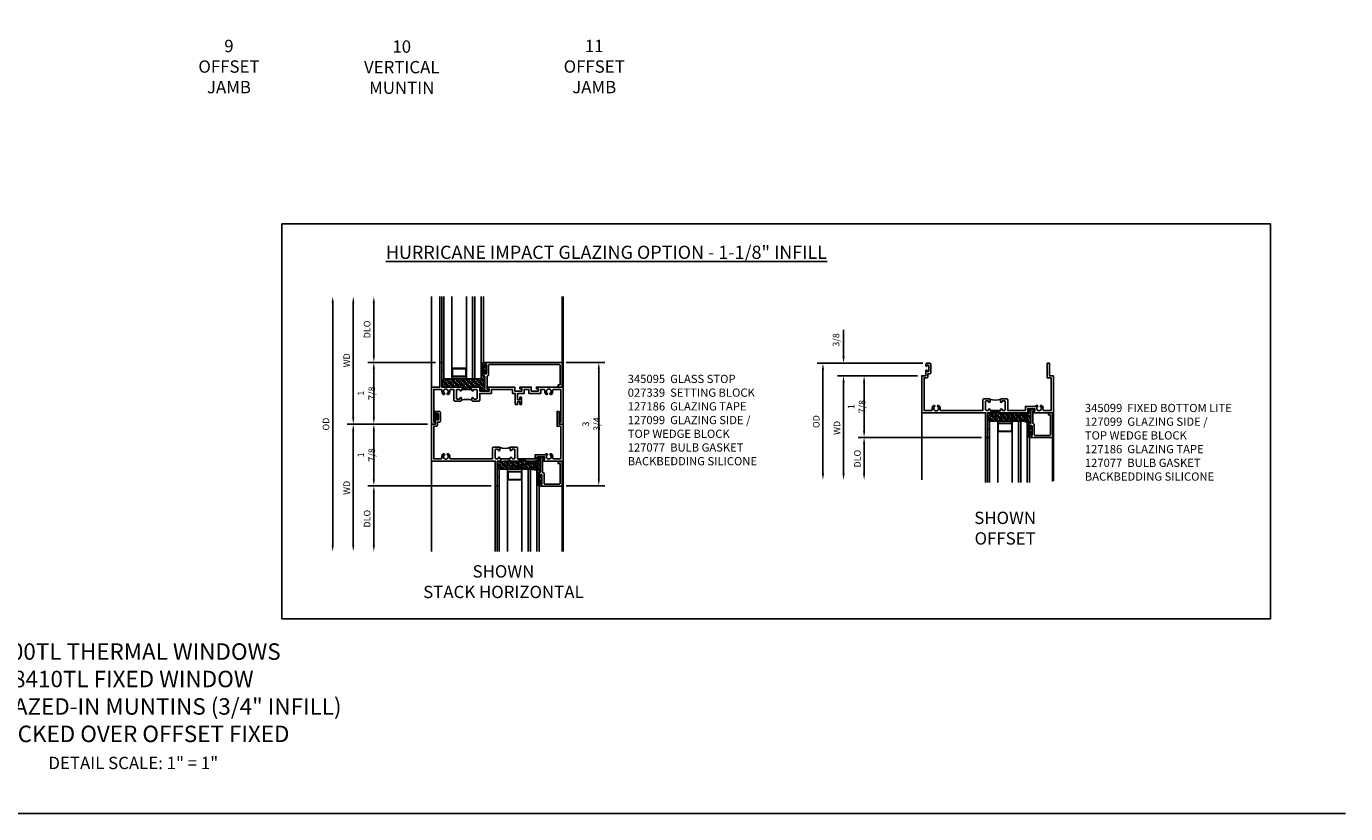
# Model space of a CAD drawing. Extents: x 1.5 to 73.5, y 0.5 to 46.3.
# Drawn here: x 33.5 to 73.5, y 0.5 to 24.4 of the extents above; entities that cross this region are included whole.
import ezdxf

# ---------------------------------------------------------------- set-up
doc = ezdxf.new("R2010")
doc.units = 0
doc.header["$LTSCALE"] = 0.5
doc.header["$MEASUREMENT"] = 0
doc.header["$PDSIZE"] = 0.25
doc.layers.get('0').update_dxf_attribs({"color": 4, "linetype": 'CONTINUOUS'})
for name, color, linetype in [('DIME', 2, 'CONTINUOUS'), ('FORMAT', 7, 'CONTINUOUS'), ('TEXT', 3, 'CONTINUOUS')]:
    doc.layers.add(name, color=color, linetype=linetype)
doc.styles.get("Standard").update_dxf_attribs({"font": 'arial.ttf'})
doc.dimstyles.new('EXT_OFF-OFF', dxfattribs={"dimscale": 2, "dimtxt": 0.125, "dimasz": 0.1, "dimexe": 0.09, "dimexo": 0.063, "dimgap": 0.05, "dimtad": 1, "dimdec": 5, "dimzin": 0, "dimdsep": 46, "dimlunit": 4, "dimtxsty": 'STANDARD', "dimcen": 0, "dimse1": 1, "dimse2": 1, "dimclrd": 256, "dimadec": 0, "dimazin": 0, "dimtfac": 1, "dimtdec": 5, "dimtofl": 0, "dimtmove": 0, "dimatfit": 3, "dimfxl": 1, "dimfrac": 2, "dimtolj": 1, "dimtzin": 0, "dimarcsym": 0})
doc.dimstyles.new('EXT_ON-OFF', dxfattribs={"dimscale": 2, "dimtxt": 0.125, "dimasz": 0.1, "dimexe": 0.09, "dimexo": 0.063, "dimgap": 0.05, "dimtad": 1, "dimdec": 5, "dimzin": 0, "dimdsep": 46, "dimlunit": 4, "dimtxsty": 'STANDARD', "dimcen": 0, "dimse2": 1, "dimclrd": 256, "dimadec": 0, "dimazin": 0, "dimtfac": 1, "dimtdec": 5, "dimtofl": 0, "dimtmove": 0, "dimatfit": 3, "dimfxl": 1, "dimfrac": 2, "dimtolj": 1, "dimtzin": 0, "dimarcsym": 0})
doc.dimstyles.new('EXT_ON-ON', dxfattribs={"dimscale": 2, "dimtxt": 0.09, "dimasz": 0.1, "dimexe": 0.09, "dimexo": 0.0625, "dimgap": 0.0625, "dimtad": 1, "dimdec": 5, "dimzin": 0, "dimdsep": 46, "dimlunit": 5, "dimtxsty": 'STANDARD', "dimcen": 0, "dimclrd": 256, "dimadec": 0, "dimazin": 0, "dimtfac": 1, "dimtdec": 5, "dimtofl": 0, "dimtmove": 0, "dimatfit": 0, "dimfxl": 1, "dimfrac": 2, "dimtolj": 1, "dimtzin": 0, "dimarcsym": 0})

# ---------------------------------------------------------------- blocks, each defined once
blk = doc.blocks.new('*D103')
at = {"layer": 'DIME', "color": 0, "lineweight": -2, "transparency": 16777216}
blk.add_line((45.633, 12.335), (43.204, 12.335), dxfattribs=at)
at = {"layer": 'DIME', "lineweight": -2, "transparency": 16777216}
blk.add_line((43.384, 12.135), (43.384, 8.66), dxfattribs=at)
at = {"layer": 'DIME', "transparency": 16777216}
for points in [[(43.35, 12.135), (43.417, 12.135), (43.384, 12.335)], [(43.35, 8.66), (43.417, 8.66), (43.384, 8.46)]]:
    blk.add_solid(points, dxfattribs=at)
at = {"layer": 'DIME', "color": 0, "transparency": 16777216, "insert": (43.184, 10.398), "char_height": 0.25, "attachment_point": 5, "rotation": 90}
blk.add_mtext('\\A1;{\\H0.8x;WD}', dxfattribs=at)
blk = doc.blocks.new('*D104')
at = {"layer": 'DIME', "color": 0, "lineweight": -2, "transparency": 16777216}
for p, q in [((45.884, 14.21), (43.829, 14.21)), ((45.634, 12.335), (43.829, 12.335))]:
    blk.add_line(p, q, dxfattribs=at)
at = {"layer": 'DIME', "lineweight": -2, "transparency": 16777216}
blk.add_line((44.009, 12.535), (44.009, 14.01), dxfattribs=at)
at = {"layer": 'DIME', "transparency": 16777216}
for points in [[(43.975, 14.01), (44.042, 14.01), (44.009, 14.21)], [(43.975, 12.535), (44.042, 12.535), (44.009, 12.335)]]:
    blk.add_solid(points, dxfattribs=at)
at = {"layer": 'DIME', "color": 0, "transparency": 16777216, "insert": (43.78, 13.273), "char_height": 0.18, "attachment_point": 5, "rotation": 90}
blk.add_mtext('\\A1;{\\H1.11111x;1 7/8}', dxfattribs=at)
blk = doc.blocks.new('*D105')
at = {"layer": 'DIME', "color": 0, "lineweight": -2, "transparency": 16777216}
blk.add_line((47.571, 10.46), (43.829, 10.46), dxfattribs=at)
at = {"layer": 'DIME', "lineweight": -2, "transparency": 16777216}
blk.add_line((44.009, 10.26), (44.009, 8.66), dxfattribs=at)
at = {"layer": 'DIME', "transparency": 16777216}
for points in [[(43.975, 10.26), (44.042, 10.26), (44.009, 10.46)], [(43.975, 8.66), (44.042, 8.66), (44.009, 8.46)]]:
    blk.add_solid(points, dxfattribs=at)
at = {"layer": 'DIME', "color": 0, "transparency": 16777216, "insert": (43.805, 9.46), "char_height": 0.25, "attachment_point": 5, "rotation": 90}
blk.add_mtext('\\A1;{\\H0.8x;DLO}', dxfattribs=at)
blk = doc.blocks.new('*D106')
at = {"layer": 'DIME', "lineweight": -2, "transparency": 16777216}
blk.add_line((42.759, 16.01), (42.759, 8.66), dxfattribs=at)
at = {"layer": 'DIME', "transparency": 16777216}
for points in [[(42.725, 16.01), (42.792, 16.01), (42.759, 16.21)], [(42.725, 8.66), (42.792, 8.66), (42.759, 8.46)]]:
    blk.add_solid(points, dxfattribs=at)
at = {"layer": 'DIME', "color": 0, "transparency": 16777216, "insert": (42.555, 12.335), "char_height": 0.25, "attachment_point": 5, "rotation": 90}
blk.add_mtext('\\A1;{\\H0.8x;OD}', dxfattribs=at)
blk = doc.blocks.new('*D107')
at = {"layer": 'DIME', "lineweight": -2, "transparency": 16777216}
blk.add_line((44.009, 14.41), (44.009, 16.01), dxfattribs=at)
at = {"layer": 'DIME', "color": 0, "lineweight": -2, "transparency": 16777216}
blk.add_line((45.883, 14.21), (43.829, 14.21), dxfattribs=at)
at = {"layer": 'DIME', "transparency": 16777216}
for points in [[(43.975, 16.01), (44.042, 16.01), (44.009, 16.21)], [(43.975, 14.41), (44.042, 14.41), (44.009, 14.21)]]:
    blk.add_solid(points, dxfattribs=at)
at = {"layer": 'DIME', "color": 0, "transparency": 16777216, "insert": (43.805, 15.21), "char_height": 0.25, "attachment_point": 5, "rotation": 90}
blk.add_mtext('\\A1;{\\H0.8x;DLO}', dxfattribs=at)
blk = doc.blocks.new('B245310')
for points in [[(0.781, 0.759), (0.841, 0.759, 0.414214), (0.866, 0.784, -1), (0.916, 0.784), (0.916, 0.728, -0.414214), (0.885, 0.697), (0.707, 0.697, -0.414214), (0.676, 0.728), (0.676, 1.055), (0.587, 1.055, 0.477796), (0.556, 1.017, -0.268929), (0.519, 0.902), (0.49, 0.902), (0.474, 0.931, 3.732051), (0.402, 0.931), (0.386, 0.902), (0.357, 0.902, -0.268929), (0.32, 1.017, 0.477796), (0.289, 1.055), (0.07, 1.055), (0.07, 0.062), (0.094, 0.062, -1), (0.094, 0), (0, 0), (0, 1.125), (0.25, 1.125), (0.25, 1.875), (0.312, 1.875), (0.312, 1.125), (0.901, 1.125), (0.916, 1.11), (0.931, 1.125), (0.947, 1.125), (0.947, 1.055), (0.916, 1.055), (0.916, 1.03), (0.916, 1.03, -1), (0.866, 1.03, 0.414214), (0.841, 1.055), (0.781, 1.055, 0.414214), (0.756, 1.03), (0.756, 0.784, 0.414214)], [(3.249, 1.075), (3.187, 1.075), (3.187, 1.125), (4, 1.125), (4, 0), (3.906, 0, -1), (3.906, 0.062), (3.93, 0.062), (3.93, 1.055), (3.711, 1.055, 0.477796), (3.68, 1.017, -0.268929), (3.643, 0.902), (3.614, 0.902), (3.598, 0.931, 3.732051), (3.527, 0.931), (3.51, 0.902), (3.481, 0.902, -0.268929), (3.444, 1.017, 0.477796), (3.413, 1.055), (3.319, 1.055), (3.319, 0.93), (2.961, 0.93), (2.961, 1.055), (2.819, 1.055), (2.819, 0.93), (2.614, 0.93), (2.614, 0.738), (2.689, 0.738), (2.689, 0.816), (2.739, 0.816), (2.739, 0.598), (2.689, 0.598), (2.689, 0.676), (2.614, 0.676), (2.614, 0.598), (2.544, 0.598), (2.544, 0.93), (2.461, 0.93), (2.461, 1.055), (1.819, 1.055), (1.819, 0.93), (1.468, 0.93), (1.468, 0.728, -0.414214), (1.437, 0.697), (1.259, 0.697, -0.414214), (1.228, 0.728), (1.228, 0.784, -1), (1.278, 0.784, 0.414214), (1.303, 0.759), (1.363, 0.759, 0.414214), (1.388, 0.784), (1.388, 1.03, 0.414214), (1.363, 1.055), (1.303, 1.055, 0.414214), (1.278, 1.03, -1), (1.228, 1.03), (1.228, 1.03), (1.228, 1.055), (1.197, 1.055), (1.197, 1.125), (1.213, 1.125), (1.228, 1.11), (1.243, 1.125), (1.468, 1.125), (1.468, 1), (1.749, 1), (1.749, 1.075), (1.687, 1.075), (1.687, 1.125), (2.531, 1.125), (2.531, 1), (2.749, 1), (2.749, 1.075), (2.687, 1.075), (2.687, 1.125), (3.031, 1.125), (3.031, 1), (3.249, 1)]]:
    blk.add_lwpolyline(points, format="xyb", close=True)
blk.add_lwpolyline([(0.947, 1.055), (1.197, 1.055)])
blk.add_lwpolyline([(0.916, 0.728, -0.132332), (1.228, 0.728)], format="xyb")
blk = doc.blocks.new('*D108')
at = {"layer": 'DIME', "color": 0, "lineweight": -2, "transparency": 16777216}
for p, q in [((45.634, 12.335), (43.829, 12.335)), ((47.572, 10.46), (43.829, 10.46))]:
    blk.add_line(p, q, dxfattribs=at)
at = {"layer": 'DIME', "lineweight": -2, "transparency": 16777216}
blk.add_line((44.009, 10.66), (44.009, 12.135), dxfattribs=at)
at = {"layer": 'DIME', "transparency": 16777216}
for points in [[(43.975, 12.135), (44.042, 12.135), (44.009, 12.335)], [(43.975, 10.66), (44.042, 10.66), (44.009, 10.46)]]:
    blk.add_solid(points, dxfattribs=at)
at = {"layer": 'DIME', "color": 0, "transparency": 16777216, "insert": (43.78, 11.398), "char_height": 0.18, "attachment_point": 5, "rotation": 90}
blk.add_mtext('\\A1;{\\H1.11111x;1 7/8}', dxfattribs=at)
blk = doc.blocks.new('*D109')
at = {"layer": 'DIME', "lineweight": -2, "transparency": 16777216}
blk.add_line((43.384, 12.535), (43.384, 16.01), dxfattribs=at)
at = {"layer": 'DIME', "color": 0, "lineweight": -2, "transparency": 16777216}
blk.add_line((45.633, 12.335), (43.204, 12.335), dxfattribs=at)
at = {"layer": 'DIME', "transparency": 16777216}
for points in [[(43.35, 16.01), (43.417, 16.01), (43.384, 16.21)], [(43.35, 12.535), (43.417, 12.535), (43.384, 12.335)]]:
    blk.add_solid(points, dxfattribs=at)
at = {"layer": 'DIME', "color": 0, "transparency": 16777216, "insert": (43.184, 14.273), "char_height": 0.25, "attachment_point": 5, "rotation": 90}
blk.add_mtext('\\A1;{\\H0.8x;WD}', dxfattribs=at)
blk = doc.blocks.new('B027874')
h = blk.add_hatch()
h.set_pattern_fill('ANSI31', color=256, scale=0.08, angle=270, style=0)
h.set_pattern_definition([(315, (0.226, 0.036), (0.00707107, 0.00707107), [])])
h.paths.add_polyline_path([(0.14, -0.09), (0.037, -0.09, 0.029608), (0.03, -0.086), (0.03, -0.042), (0.015, -0.042), (0, -0.057), (-0.015, -0.042), (-0.03, -0.042), (-0.03, -0.086, 0.029608), (-0.037, -0.09), (-0.14, -0.09, 0.925926), (-0.14, -0.144), (0.14, -0.144, 0.925926)])
h.paths.add_polyline_path([(-0.14, -0.137, -0.9), (-0.14, -0.097), (0.14, -0.097, -0.9), (0.14, -0.137)], flags=16)
h.paths.add_polyline_path([(0.115, -0.131, -1), (0.122, -0.131, -1)], flags=0)
h.paths.add_polyline_path([(0.109, -0.113, -1), (0.114, -0.113, -1)], flags=0)
h.paths.add_polyline_path([(0.137, -0.133, -1), (0.141, -0.133, -1)], flags=0)
h.paths.add_polyline_path([(0.083, -0.114, -1), (0.092, -0.114, -1)], flags=0)
h.paths.add_polyline_path([(0.139, -0.113, -1), (0.148, -0.113, -1)], flags=0)
h.paths.add_polyline_path([(0.063, -0.124, -1), (0.07, -0.124, -1)], flags=0)
h.paths.add_polyline_path([(0.059, -0.104, -1), (0.064, -0.104, -1)], flags=0)
h.paths.add_polyline_path([(0.041, -0.11, -1), (0.046, -0.11, -1)], flags=0)
h.paths.add_polyline_path([(0.033, -0.132, -1), (0.038, -0.132, -1)], flags=0)
h.paths.add_polyline_path([(0.016, -0.11, -1), (0.025, -0.11, -1)], flags=0)
h.paths.add_polyline_path([(-0.005, -0.121, -1), (0.002, -0.121, -1)], flags=0)
h.paths.add_polyline_path([(-0.03, -0.127, -1), (-0.021, -0.127, -1)], flags=0)
h.paths.add_polyline_path([(-0.03, -0.105, -1), (-0.025, -0.105, -1)], flags=0)
h.paths.add_polyline_path([(-0.048, -0.124, -1), (-0.043, -0.124, -1)], flags=0)
h.paths.add_polyline_path([(-0.059, -0.107, -1), (-0.05, -0.107, -1)], flags=0)
h.paths.add_polyline_path([(-0.069, -0.125, -1), (-0.064, -0.125, -1)], flags=0)
h.paths.add_polyline_path([(-0.098, -0.123, -1), (-0.094, -0.123, -1)], flags=0)
h.paths.add_polyline_path([(-0.1, -0.109, -1), (-0.095, -0.109, -1)], flags=0)
h.paths.add_polyline_path([(-0.126, -0.109, -1), (-0.117, -0.109, -1)], flags=0)
h.paths.add_polyline_path([(-0.146, -0.12, -1), (-0.139, -0.12, -1)], flags=0)
h = blk.add_hatch()
h.set_pattern_fill('ANSI31', color=256, scale=0.25, angle=180, style=0)
h.set_pattern_definition([(225, (7.362555, -10.957272), (0.02209709, -0.02209709), [])])
h.paths.add_polyline_path([(0.094, -0.014), (-0.094, -0.014), (-0.094, -0.042), (-0.03, -0.042), (-0.015, -0.042), (0, -0.057), (0.015, -0.042), (0.03, -0.042), (0.094, -0.042)])
for p, q in [((-0.153, -0.121), (-0.153, -0.121)), ((-0.138, -0.105), (-0.138, -0.105)), ((-0.125, -0.129), (-0.125, -0.129)), ((-0.113, -0.124), (-0.113, -0.124)), ((-0.073, -0.11), (-0.073, -0.11)), ((-0.037, -0.119), (-0.037, -0.119)), ((-0.03, -0.042), (-0.03, -0.086)), ((-0.009, -0.133), (-0.009, -0.133)), ((0.006, -0.103), (0.006, -0.103)), ((0.022, -0.133), (0.022, -0.133)), ((0.03, -0.086), (0.03, -0.042)), ((0.056, -0.126), (0.056, -0.126)), ((0.084, -0.133), (0.084, -0.133)), ((0.096, -0.128), (0.096, -0.128)), ((0.098, -0.108), (0.098, -0.108)), ((0.122, -0.106), (0.122, -0.106)), ((0.148, -0.125), (0.148, -0.125))]:
    blk.add_line(p, q)
blk.add_lwpolyline([(-0.037, -0.09), (-0.14, -0.09, 0.925926), (-0.14, -0.144), (0.14, -0.144, 0.925926), (0.14, -0.09), (0.037, -0.09)], format="xyb")
blk.add_lwpolyline([(0.14, -0.097), (-0.14, -0.097, 0.9), (-0.14, -0.137), (0.14, -0.137, 0.9)], format="xyb", close=True)
blk.add_lwpolyline([(0.094, -0.042), (0.03, -0.042), (0.015, -0.042), (0, -0.057), (-0.015, -0.042), (-0.03, -0.042), (-0.094, -0.042), (-0.094, -0.014), (0.094, -0.014)], close=True)
for centre, radius in [((-0.143, -0.12), 0.00337), ((-0.121, -0.109), 0.0045), ((-0.097, -0.109), 0.00225), ((-0.096, -0.123), 0.00225), ((-0.067, -0.125), 0.00225), ((-0.055, -0.107), 0.0045), ((-0.046, -0.124), 0.00225), ((-0.028, -0.105), 0.00225), ((-0.025, -0.127), 0.0045), ((-0.002, -0.121), 0.00337), ((0.021, -0.11), 0.0045), ((0.036, -0.132), 0.00225), ((0.043, -0.11), 0.00225), ((0.061, -0.104), 0.00225), ((0.066, -0.124), 0.00337), ((0.087, -0.114), 0.0045), ((0.112, -0.113), 0.00225), ((0.119, -0.131), 0.00337), ((0.139, -0.133), 0.00225), ((0.143, -0.113), 0.0045)]:
    blk.add_circle(centre, radius)
for start, end in [(116.3878, 123.1715), (56.8285, 63.6122)]:
    blk.add_arc((0, -0.146), 0.0675, start, end)
blk = doc.blocks.new('*D110')
at = {"layer": 'DIME', "color": 0, "lineweight": -2, "transparency": 16777216}
for p, q in [((49.852, 14.21), (51.02, 14.21)), ((49.852, 10.46), (51.02, 10.46))]:
    blk.add_line(p, q, dxfattribs=at)
at = {"layer": 'DIME', "lineweight": -2, "transparency": 16777216}
blk.add_line((50.84, 14.01), (50.84, 10.66), dxfattribs=at)
at = {"layer": 'DIME', "transparency": 16777216}
for points in [[(50.806, 14.01), (50.873, 14.01), (50.84, 14.21)], [(50.806, 10.66), (50.873, 10.66), (50.84, 10.46)]]:
    blk.add_solid(points, dxfattribs=at)
at = {"layer": 'DIME', "color": 0, "transparency": 16777216, "insert": (50.611, 12.335), "char_height": 0.18, "attachment_point": 5, "rotation": 90}
blk.add_mtext('\\A1;{\\H1.11111x;3 3/4}', dxfattribs=at)
blk = doc.blocks.new('B245344')
for points in [[(1.055, 2.509, 0.414214), (1.03, 2.534), (0.784, 2.534, 0.414214), (0.759, 2.509), (0.759, 2.467, 0.414214), (0.784, 2.442, -1), (0.784, 2.392), (0.728, 2.392, -0.414214), (0.697, 2.423), (0.697, 2.583, -0.414214), (0.728, 2.614), (1.055, 2.614), (1.055, 3.149), (0.93, 3.149), (0.93, 3.458, -0.075334), (0.902, 3.481), (0.902, 3.51), (0.931, 3.527, 3.732051), (0.931, 3.598), (0.902, 3.614), (0.902, 3.643, -0.268929), (1.017, 3.68, 0.477796), (1.055, 3.711), (1.055, 3.93), (0.065, 3.93), (0.065, 3.813), (-0.382, 3.813), (-0.382, 3.875), (0.003, 3.875), (0.003, 4), (1.125, 4), (1.125, 3.375), (1.075, 3.375), (1.075, 3.437), (1, 3.437), (1, 3.219), (1.125, 3.219), (1.125, 2.407), (1.11, 2.392), (1.125, 2.377), (1.125, 2.361), (1.055, 2.361), (1.055, 2.392), (1.03, 2.392), (1.03, 2.392, -1), (1.03, 2.442, 0.414214), (1.055, 2.467)], [(-0.059, 0.246), (-0.059, 0.187), (0.031, 0.187, -0.414214), (0.062, 0.156), (0.062, 0.07), (1.055, 0.07), (1.055, 0.289, 0.477796), (1.017, 0.32, -0.268929), (0.902, 0.357), (0.902, 0.386), (0.931, 0.402, 3.732051), (0.931, 0.474), (0.902, 0.49), (0.902, 0.519, -0.268929), (1.017, 0.556, 0.477796), (1.055, 0.587), (1.055, 1.858), (0.728, 1.858, -0.414214), (0.697, 1.889), (0.697, 2.049, -0.414214), (0.728, 2.08), (0.784, 2.08, -1), (0.784, 2.03, 0.414214), (0.759, 2.005), (0.759, 1.963, 0.414214), (0.784, 1.938), (1.03, 1.938, 0.414214), (1.055, 1.963), (1.055, 2.005, 0.414214), (1.03, 2.03, -1), (1.03, 2.08), (1.055, 2.08), (1.055, 2.111), (1.125, 2.111), (1.125, 2.095), (1.11, 2.08), (1.125, 2.065), (1.125, 2), (1.875, 2), (1.875, 1.938), (1.125, 1.938), (1.125, 0), (0, 0), (0, 0.125), (-0.151, 0.125, -1), (-0.151, 0.165), (-0.146, 0.165, 1), (-0.146, 0.215), (-0.306, 0.215, 1), (-0.306, 0.165), (-0.301, 0.165, -1), (-0.301, 0.125), (-0.35, 0.125, -0.414214), (-0.381, 0.156), (-0.381, 0.246, -0.414214), (-0.35, 0.277), (-0.09, 0.277, -0.414214)]]:
    blk.add_lwpolyline(points, format="xyb", close=True)
blk.add_lwpolyline([(0.706, 2.071, 0.210804), (0.706, 2.401)], format="xyb")
blk.add_lwpolyline([(1.055, 2.392), (1.055, 2.08)])
blk = doc.blocks.new('B345095')
blk.add_lwpolyline([(-0.018, 0.415), (-0.018, 0.675, 1), (-0.068, 0.675), (-0.068, 0.653, -1), (-0.103, 0.653), (-0.103, 0.719, -0.414214), (-0.072, 0.75), (2.282, 0.75), (2.282, 0), (2.158, 0), (2.158, 0.062), (2.22, 0.062), (2.22, 0.657, 0.414214), (2.189, 0.688), (0.075, 0.688, 0.414214), (0.044, 0.657), (0.044, 0.368, -0.332213), (0.022, 0.339, 0.332213), (0, 0.309), (0, -0.064), (0.047, -0.064), (0.047, -0.111), (-0.062, -0.111), (-0.062, 0.309, 0.31438), (-0.082, 0.338, -0.31438), (-0.103, 0.367), (-0.103, 0.437, -1), (-0.068, 0.437), (-0.068, 0.415, 1)], format="xyb", close=True)
blk.add_point((0, 0))
blk = doc.blocks.new('B127186-7282')
blk.add_lwpolyline([(0, 0), (0, -0.25), (0.06, -0.25), (0.06, 0)], close=True)
blk.add_arc((0, -0.478), 0.0642, 270.4193, 340.2601)
blk = doc.blocks.new('B127077M4')
for points in [[(-0.085, -0.154), (-0.085, 0.154, 1), (-0.16, 0.154), (-0.16, -0.154, 1)], [(-0.105, -0.154), (-0.105, 0.154, 1), (-0.14, 0.154), (-0.14, -0.154, 1)], [(-0.085, -0.035), (-0.035, -0.035), (-0.035, -0.12, 1), (-0.005, -0.12), (-0.005, 0.12, 1), (-0.035, 0.12), (-0.035, 0.035), (-0.085, 0.035)]]:
    blk.add_lwpolyline(points, format="xyb", close=True)
blk = doc.blocks.new('B345099')
blk.add_lwpolyline([(-0.018, 0.415), (-0.018, 0.675, 1), (-0.068, 0.675), (-0.068, 0.653, -1), (-0.103, 0.653), (-0.103, 0.719, -0.414214), (-0.072, 0.75), (0.594, 0.75), (0.594, 0), (0.47, 0), (0.47, 0.062), (0.532, 0.062), (0.532, 0.657, 0.414214), (0.501, 0.688), (0.075, 0.688, 0.414214), (0.044, 0.657), (0.044, 0.368, -0.332213), (0.022, 0.339, 0.332213), (0, 0.309), (0, -0.064), (0.047, -0.064), (0.047, -0.111), (-0.062, -0.111), (-0.062, 0.309, 0.31438), (-0.082, 0.338, -0.31438), (-0.103, 0.367), (-0.103, 0.437, -1), (-0.068, 0.437), (-0.068, 0.415, 1)], format="xyb", close=True)
blk.add_point((0, 0))
blk = doc.blocks.new('B127099')
blk.add_lwpolyline([(0.181, 0.25), (0.116, 0.25), (0.094, 0.156, -0.869287), (0.078, 0.158), (0.074, 0.25), (-0.012, 0.25), (-0.031, 0.167, -0.869287), (-0.047, 0.169), (-0.051, 0.25), (-0.139, 0.25), (-0.156, 0.178, -0.869287), (-0.172, 0.18), (-0.175, 0.25), (-0.267, 0.25), (-0.281, 0.189, -0.869287), (-0.297, 0.191), (-0.3, 0.25), (-0.394, 0.25), (-0.406, 0.2, -0.869287), (-0.422, 0.202), (-0.424, 0.25), (-0.522, 0.25), (-0.531, 0.211, -0.869287), (-0.547, 0.213), (-0.549, 0.25), (-0.839, 0.25, 0.915607), (-0.848, 0.148), (-0.562, 0.098), (-0.554, 0.134, -0.869287), (-0.538, 0.133), (-0.536, 0.093), (-0.439, 0.076), (-0.429, 0.123, -0.869287), (-0.413, 0.122), (-0.41, 0.071), (-0.317, 0.054), (-0.304, 0.112, -0.869287), (-0.288, 0.11), (-0.285, 0.048), (-0.194, 0.032), (-0.179, 0.101, -0.869287), (-0.163, 0.099), (-0.159, 0.026), (-0.072, 0.01), (-0.054, 0.09, -0.869287), (-0.038, 0.088), (-0.033, 0.004), (0.051, -0.011), (0.071, 0.079, -0.869287), (0.087, 0.077), (0.092, -0.019), (0.156, -0.03)], format="xyb", close=True)
blk = doc.blocks.new('*D111')
at = {"layer": 'DIME', "color": 0, "lineweight": -2, "transparency": 16777216}
blk.add_line((60.522, 13.803), (58.093, 13.803), dxfattribs=at)
at = {"layer": 'DIME', "lineweight": -2, "transparency": 16777216}
blk.add_line((58.273, 13.603), (58.273, 10.838), dxfattribs=at)
at = {"layer": 'DIME', "transparency": 16777216}
for points in [[(58.24, 13.603), (58.307, 13.603), (58.273, 13.803)], [(58.24, 10.838), (58.307, 10.838), (58.273, 10.638)]]:
    blk.add_solid(points, dxfattribs=at)
at = {"layer": 'DIME', "color": 0, "transparency": 16777216, "insert": (58.073, 12.22), "char_height": 0.25, "attachment_point": 5, "rotation": 90}
blk.add_mtext('\\A1;{\\H0.8x;WD}', dxfattribs=at)
blk = doc.blocks.new('*D112')
at = {"layer": 'DIME', "color": 0, "lineweight": -2, "transparency": 16777216}
for p, q in [((60.523, 13.803), (58.718, 13.803)), ((62.461, 11.928), (58.718, 11.928))]:
    blk.add_line(p, q, dxfattribs=at)
at = {"layer": 'DIME', "lineweight": -2, "transparency": 16777216}
blk.add_line((58.898, 12.128), (58.898, 13.603), dxfattribs=at)
at = {"layer": 'DIME', "transparency": 16777216}
for points in [[(58.865, 13.603), (58.932, 13.603), (58.898, 13.803)], [(58.865, 12.128), (58.932, 12.128), (58.898, 11.928)]]:
    blk.add_solid(points, dxfattribs=at)
at = {"layer": 'DIME', "color": 0, "transparency": 16777216, "insert": (58.67, 12.865), "char_height": 0.18, "attachment_point": 5, "rotation": 90}
blk.add_mtext('\\A1;{\\H1.11111x;1 7/8}', dxfattribs=at)
blk = doc.blocks.new('*D113')
at = {"layer": 'DIME', "color": 0, "lineweight": -2, "transparency": 16777216}
blk.add_line((62.46, 11.928), (58.718, 11.928), dxfattribs=at)
at = {"layer": 'DIME', "lineweight": -2, "transparency": 16777216}
blk.add_line((58.898, 11.728), (58.898, 10.838), dxfattribs=at)
at = {"layer": 'DIME', "transparency": 16777216}
for points in [[(58.865, 11.728), (58.932, 11.728), (58.898, 11.928)], [(58.865, 10.838), (58.932, 10.838), (58.898, 10.638)]]:
    blk.add_solid(points, dxfattribs=at)
at = {"layer": 'DIME', "color": 0, "transparency": 16777216, "insert": (58.695, 11.283), "char_height": 0.25, "attachment_point": 5, "rotation": 90}
blk.add_mtext('\\A1;{\\H0.8x;DLO}', dxfattribs=at)
blk = doc.blocks.new('*D114')
at = {"layer": 'DIME', "lineweight": -2, "transparency": 16777216}
for p, q in [((58.273, 14.383), (58.273, 15.198)), ((58.273, 13.603), (58.273, 13.403))]:
    blk.add_line(p, q, dxfattribs=at)
at = {"layer": 'DIME', "color": 0, "lineweight": -2, "transparency": 16777216}
for p, q in [((60.679, 14.183), (58.093, 14.183)), ((60.523, 13.803), (58.093, 13.803))]:
    blk.add_line(p, q, dxfattribs=at)
at = {"layer": 'DIME', "transparency": 16777216}
for points in [[(58.24, 14.383), (58.307, 14.383), (58.273, 14.183)], [(58.24, 13.603), (58.307, 13.603), (58.273, 13.803)]]:
    blk.add_solid(points, dxfattribs=at)
at = {"layer": 'DIME', "color": 0, "transparency": 16777216, "insert": (58.045, 14.891), "char_height": 0.18, "attachment_point": 5, "rotation": 90}
blk.add_mtext('\\A1;{\\H1.11111x;3/8}', dxfattribs=at)
blk = doc.blocks.new('*D115')
at = {"layer": 'DIME', "color": 0, "lineweight": -2, "transparency": 16777216}
blk.add_line((60.678, 14.183), (57.468, 14.183), dxfattribs=at)
at = {"layer": 'DIME', "lineweight": -2, "transparency": 16777216}
blk.add_line((57.648, 13.983), (57.648, 10.838), dxfattribs=at)
at = {"layer": 'DIME', "transparency": 16777216}
for points in [[(57.615, 13.983), (57.682, 13.983), (57.648, 14.183)], [(57.615, 10.838), (57.682, 10.838), (57.648, 10.638)]]:
    blk.add_solid(points, dxfattribs=at)
at = {"layer": 'DIME', "color": 0, "transparency": 16777216, "insert": (57.445, 12.411), "char_height": 0.25, "attachment_point": 5, "rotation": 90}
blk.add_mtext('\\A1;{\\H0.8x;OD}', dxfattribs=at)

msp = doc.modelspace()

# ---------------------------------------------------------------- hatches: boundary and pattern name
h = msp.add_hatch(color=256)
h.dxf.hatch_style = 1
h.paths.add_polyline_path([(47.005636, 13.710024), (47.080636, 13.710024), (47.080636, 16.210024), (47.005636, 16.210024)])
h = msp.add_hatch()
h.set_pattern_fill('ANSI35', color=256, scale=0.25, style=0)
h.set_pattern_definition([(45, (68.121774, 4.21738), (-0.04419417, 0.04419417), []), (45, (68.16597, 4.21738), (-0.04419417, 0.04419417), [0.078125, -0.015625, 0, -0.015625])])
h.paths.add_polyline_path([(47.383636, 13.769024, 0.314379707), (47.363336, 13.798119, -0.314379707), (47.343036, 13.827214), (47.343036, 13.851224, -1), (47.268136, 13.851224), (47.268136, 13.710024), (46.130636, 13.710024, -0.314534845), (46.070636, 13.667479), (46.070636, 13.460024), (46.659767, 13.460024), (46.674636, 13.445024), (46.689536, 13.460024), (46.705636, 13.460024), (46.705636, 13.390024), (46.955636, 13.390024), (46.955636, 13.460024), (46.971767, 13.460024), (46.986636, 13.445024), (47.001536, 13.460024), (47.226636, 13.460024), (47.226636, 13.335024), (47.507636, 13.335024), (47.507636, 13.410024), (47.445636, 13.410024), (47.445636, 13.396024), (47.492636, 13.396024), (47.492636, 13.349024), (47.383636, 13.349024)])
h = msp.add_hatch()
h.set_pattern_fill('ANSI35', color=256, scale=0.25, style=0)
h.set_pattern_definition([(45, (20.361576, 9.595303), (-0.04419417, 0.04419417), []), (45, (20.40577, 9.595303), (-0.04419417, 0.04419417), [0.078125, -0.015625, 0, -0.015625])])
h.paths.add_polyline_path([(63.961445, 12.788501), (64.070445, 12.788501), (64.070445, 12.741501), (64.023445, 12.741501), (64.023445, 12.727501), (64.085445, 12.727501), (64.085445, 12.802501), (63.867445, 12.802501), (63.867445, 12.677501), (63.055445, 12.677501), (63.040445, 12.692501), (63.025445, 12.677501), (63.009445, 12.677501), (63.009445, 12.747501), (62.759445, 12.747501), (62.759445, 12.677501), (62.743445, 12.677501), (62.728445, 12.692501), (62.713445, 12.677501), (62.648445, 12.677501), (62.648445, 12.470046, -0.314534845), (62.708445, 12.427501), (63.845945, 12.427501), (63.845945, 12.286301, -1), (63.920845, 12.286301), (63.920845, 12.310311, -0.314379707), (63.941145, 12.339406, 0.314379707), (63.961445, 12.368501)])
h = msp.add_hatch(color=256)
h.dxf.hatch_style = 1
h.paths.add_polyline_path([(63.658445, 12.427501), (63.583445, 12.427501), (63.583445, 10.55598), (63.658445, 10.55598)])
h = msp.add_hatch()
h.set_pattern_fill('ANSI35', color=256, scale=0.25, style=0)
h.set_pattern_definition([(45, (60.98594, -8.996255), (-0.04419417, 0.04419417), []), (45, (61.03013, -8.996255), (-0.04419417, 0.04419417), [0.078125, -0.015625, 0, -0.015625])])
h.paths.add_polyline_path([(49.071636, 11.321024), (49.180636, 11.321024), (49.180636, 11.274024), (49.133636, 11.274024), (49.133636, 11.260024), (49.195636, 11.260024), (49.195636, 11.335024), (48.914636, 11.335024), (48.914636, 11.210024), (48.689536, 11.210024), (48.674636, 11.225024), (48.659767, 11.210024), (48.643636, 11.210024), (48.643636, 11.280024), (48.393636, 11.280024), (48.393636, 11.210024), (48.377536, 11.210024), (48.362636, 11.225024), (48.347767, 11.210024), (47.758636, 11.210024), (47.758636, 11.002569, -0.314534845), (47.818636, 10.960024), (48.956136, 10.960024), (48.956136, 10.818824, -1), (49.031036, 10.818824), (49.031036, 10.842834, -0.314379707), (49.051336, 10.871929, 0.314379707), (49.071636, 10.901024)])
h = msp.add_hatch(color=256)
h.dxf.hatch_style = 1
h.paths.add_polyline_path([(48.693636, 8.460024), (48.768636, 8.460024), (48.768636, 10.960024), (48.693636, 10.960024)])

# ---------------------------------------------------------------- linework, layer by layer
for p, q in [((45.758636, 13.460024), (45.758636, 16.210024)), ((46.008636, 14.210024), (46.008636, 16.210024)), ((46.070636, 14.210024), (46.070636, 16.210024)), ((46.130636, 13.710024), (46.130636, 16.210024)), ((46.380636, 13.710024), (46.380636, 16.210024)), ((46.818136, 13.710024), (46.818136, 16.210024)), ((47.005636, 13.710024), (47.005636, 16.210024)), ((47.080636, 13.710024), (47.080636, 16.210024)), ((47.268136, 13.710024), (47.268136, 16.210024)), ((47.343036, 14.179024), (47.343036, 16.210024)), ((49.727386, 14.210024), (49.727386, 16.210024)), ((49.758636, 13.460024), (49.758636, 16.210024)), ((46.130636, 13.710024), (47.268136, 13.710024)), ((60.648445, 12.677501), (60.648445, 10.638098)), ((62.708445, 12.427501), (62.708445, 10.55598)), ((62.708445, 12.427501), (63.845945, 12.427501)), ((62.958445, 12.427501), (62.958445, 10.55598)), ((63.395945, 12.427501), (63.395945, 10.55598)), ((63.583445, 12.427501), (63.583445, 10.55598)), ((63.658445, 12.427501), (63.658445, 10.55598)), ((63.845945, 12.427501), (63.845945, 10.55598)), ((64.648445, 12.677501), (64.648445, 10.608732)), ((62.586445, 11.927501), (62.586445, 10.55598)), ((62.648445, 11.927501), (62.648445, 10.55598)), ((63.920845, 11.958501), (63.920845, 10.55598)), ((64.617195, 11.927501), (64.617195, 10.594433)), ((45.758636, 11.210024), (45.758636, 8.460024)), ((47.818636, 10.960024), (47.818636, 8.460024)), ((47.818636, 10.960024), (48.956136, 10.960024)), ((48.068636, 10.960024), (48.068636, 8.460024)), ((48.506136, 10.960024), (48.506136, 8.460024)), ((48.693636, 10.960024), (48.693636, 8.460024)), ((48.768636, 10.960024), (48.768636, 8.460024)), ((48.956136, 10.960024), (48.956136, 8.460024)), ((49.758636, 11.210024), (49.758636, 8.460024)), ((47.696636, 10.460024), (47.696636, 8.460024)), ((47.758636, 10.460024), (47.758636, 8.460024)), ((49.031036, 10.491024), (49.031036, 8.460024)), ((49.727386, 10.460024), (49.727386, 8.460024))]:
    msp.add_line(p, q)
for points in [[(41.216525, 18.419723), (71.238727, 18.419723), (71.238727, 6.416408), (41.216525, 6.416408)], [(46.818136, 13.773601), (46.818136, 14.031833), (46.380636, 14.031833), (46.380636, 13.773601)], [(46.802536, 13.789201), (46.802536, 14.016233), (46.396236, 14.016233), (46.396236, 13.789201)], [(63.395945, 12.363924), (63.395945, 12.105692), (62.958445, 12.105692), (62.958445, 12.363924)], [(63.380345, 12.348324), (63.380345, 12.121292), (62.974045, 12.121292), (62.974045, 12.348324)], [(48.506136, 10.896447), (48.506136, 10.638215), (48.068636, 10.638215), (48.068636, 10.896447)], [(48.490536, 10.880847), (48.490536, 10.653815), (48.084236, 10.653815), (48.084236, 10.880847)]]:
    msp.add_lwpolyline(points, close=True)
at = {"const_width": 0.002}
msp.add_lwpolyline([(46.574386, 13.460024), (46.574386, 13.585024), (46.824386, 13.585024), (46.824386, 13.460024), (47.230386, 13.460024), (47.230386, 13.710024), (46.168386, 13.710024), (46.168386, 13.460024)], close=True, dxfattribs=at)
at = {"layer": 'FORMAT'}
msp.add_lwpolyline([(73.520968, 0.5), (1.5, 0.5), (1.5, 46.286147)], dxfattribs=at)

# ---------------------------------------------------------------- block references
for name, p in [('B245310', (45.758636, 12.335024)), ('B127186-7282', (46.070636, 14.210024)), ('B127077M4', (47.428036, 14.005024)), ('B345095', (47.445636, 13.460024)), ('B127099', (63.688445, 12.427501)), ('B127077M4', (64.005845, 12.132501)), ('B127099', (48.798636, 10.960024)), ('B127077M4', (49.116036, 10.665024))]:
    msp.add_blockref(name, p)
at = {"rotation": 270}
for name, p in [('B245344', (60.648445, 13.802501)), ('B245344', (45.758636, 12.335024)), ('B027874', (45.972636, 12.561024))]:
    msp.add_blockref(name, p, dxfattribs=at)
at = {"xscale": -1, "rotation": 180}
for name, p in [('B127186-7282', (62.648445, 11.927501)), ('B345099', (64.023445, 12.677501)), ('B345099', (49.133636, 11.196024)), ('B127186-7282', (47.758636, 10.460024))]:
    msp.add_blockref(name, p, dxfattribs=at)

# ---------------------------------------------------------------- texts
at = {"color": 2}
for s, insert, char_height, width, attachment_point in [('8400TL THERMAL WINDOWS\\P8410TL FIXED WINDOW\\PWITH GLAZED-IN MUNTINS (3/4" INFILL)\\PSTACKED OVER OFFSET FIXED', (36.704374, 2.516894), 0.5, 24.93400824, 8), ('DETAIL SCALE: 1" = 1"', (36.704374, 2.226773), 0.375, 9.6875, 2)]:
    msp.add_mtext(s, dxfattribs=dict(at, insert=insert, char_height=char_height, width=width, attachment_point=attachment_point))
at = {"layer": 'TEXT'}
for s, insert, char_height, width, attachment_point in [('9\\POFFSET\\PJAMB', (39.608737, 24.009737), 0.375, 7.2849, 2), ('10\\PVERTICAL\\PMUNTIN', (44.856764, 23.991347), 0.375, 7.2849, 2), ('11\\POFFSET\\PJAMB', (50.701807, 24.009737), 0.375, 7.2849, 2), ('345095  GLASS STOP\\P027339  SETTING BLOCK \\P127186  GLAZING TAPE\\P127099  GLAZING SIDE / \\P^I   TOP WEDGE BLOCK\\P127077  BULB GASKET\\PBACKBEDDING SILICONE', (51.719378, 13.831847), 0.25, 9.47894989, 1), ('345099  FIXED BOTTOM LITE\\P127099  GLAZING SIDE / \\P              TOP WEDGE BLOCK\\P127186  GLAZING TAPE\\P127077  BULB GASKET\\PBACKBEDDING SILICONE', (65.602381, 12.948949), 0.25, 9.47894989, 1), ('SHOWN\\POFFSET', (63.181368, 9.673044), 0.375, 7.2849, 2), ('SHOWN\\PSTACK HORIZONTAL', (47.944727, 8.047149), 0.375, 7.2849, 2)]:
    msp.add_mtext(s, dxfattribs=dict(at, insert=insert, char_height=char_height, width=width, attachment_point=attachment_point))
at = {"layer": 'TEXT', "insert": (41.216525, 17.753579), "char_height": 0.4, "attachment_point": 1}
msp.add_mtext_dynamic_manual_height_columns('\\pi7.89609;{\\LHURRICANE IMPACT GLAZING OPTION - 1-1/8" INFILL}', width=30.02220236, gutter_width=0.9375, heights=[0], dxfattribs=at)

# ---------------------------------------------------------------- dimensions: what is measured, and where the dimension line sits
at = {"layer": 'DIME'}
for base, p1, p2, angle, text, dimstyle, picture, middle in [((42.758636, 8.460024), (45.758636, 16.210024), (45.758636, 8.460024), 90, '{\\H0.8x;OD}', 'EXT_OFF-OFF', '*D106', (42.555157, 12.335024)), ((43.383636, 16.210024), (45.758636, 12.335024), (45.758636, 16.210024), 270, '{\\H0.8x;WD}', 'EXT_ON-OFF', '*D109', (43.183636, 14.272524)), ((44.008636, 16.210024), (46.008636, 14.210024), (45.758636, 16.210024), 270, '{\\H0.8x;DLO}', 'EXT_ON-OFF', '*D107', (43.805157, 15.210024)), ((58.273445, 14.183498), (60.648445, 13.802501), (60.803987, 14.183498), 90, '{\\H1.11111x;<>}', 'EXT_ON-ON', '*D114', (58.044967, 14.890694)), ((44.008636, 14.210024), (45.758636, 12.335024), (46.008636, 14.210024), 90, '{\\H1.11111x;<>}', 'EXT_ON-ON', '*D104', (43.780225, 13.272524)), ((57.648445, 10.638098), (60.803987, 14.183498), (60.648445, 10.638098), 90, '{\\H0.8x;OD}', 'EXT_ON-OFF', '*D115', (57.444966, 12.410798)), ((58.273445, 10.638098), (60.648445, 13.802501), (60.648445, 10.638098), 90, '{\\H0.8x;WD}', 'EXT_ON-OFF', '*D111', (58.073445, 12.2203)), ((58.898445, 13.802501), (62.586445, 11.927501), (60.648445, 13.802501), 90, '{\\H1.11111x;<>}', 'EXT_ON-ON', '*D112', (58.670035, 12.865001)), ((43.383636, 8.460024), (45.758636, 12.335024), (45.758636, 8.460024), 90, '{\\H0.8x;WD}', 'EXT_ON-OFF', '*D103', (43.183636, 10.397524)), ((44.008636, 12.335024), (47.696636, 10.460024), (45.758636, 12.335024), 90, '{\\H1.11111x;<>}', 'EXT_ON-ON', '*D108', (43.780225, 11.397524)), ((58.898445, 10.638098), (62.586445, 11.927501), (60.648445, 10.638098), 90, '{\\H0.8x;DLO}', 'EXT_ON-OFF', '*D113', (58.694966, 11.2828)), ((44.008636, 8.460024), (47.696636, 10.460024), (45.758636, 8.460024), 90, '{\\H0.8x;DLO}', 'EXT_ON-OFF', '*D105', (43.805157, 9.460024))]:
    dim = msp.add_linear_dim(base=base, p1=p1, p2=p2, angle=angle, text=text, dimstyle=dimstyle, dxfattribs=at)
    dim.commit()
    dim.dimension.update_dxf_attribs({"geometry": picture, "text_midpoint": middle})
dim = msp.add_linear_dim(base=(50.839722, 10.460024), p1=(49.727386, 14.210024), p2=(49.727386, 10.460024), angle=90, text='{\\H1.11111x;<>}', dimstyle='EXT_ON-ON', dxfattribs=at)
dim.commit()
dim.dimension.update_dxf_attribs({"geometry": '*D110', "text_midpoint": (50.839722, 12.335024), "dimtype": 160})

doc.saveas('drawing.dxf')
